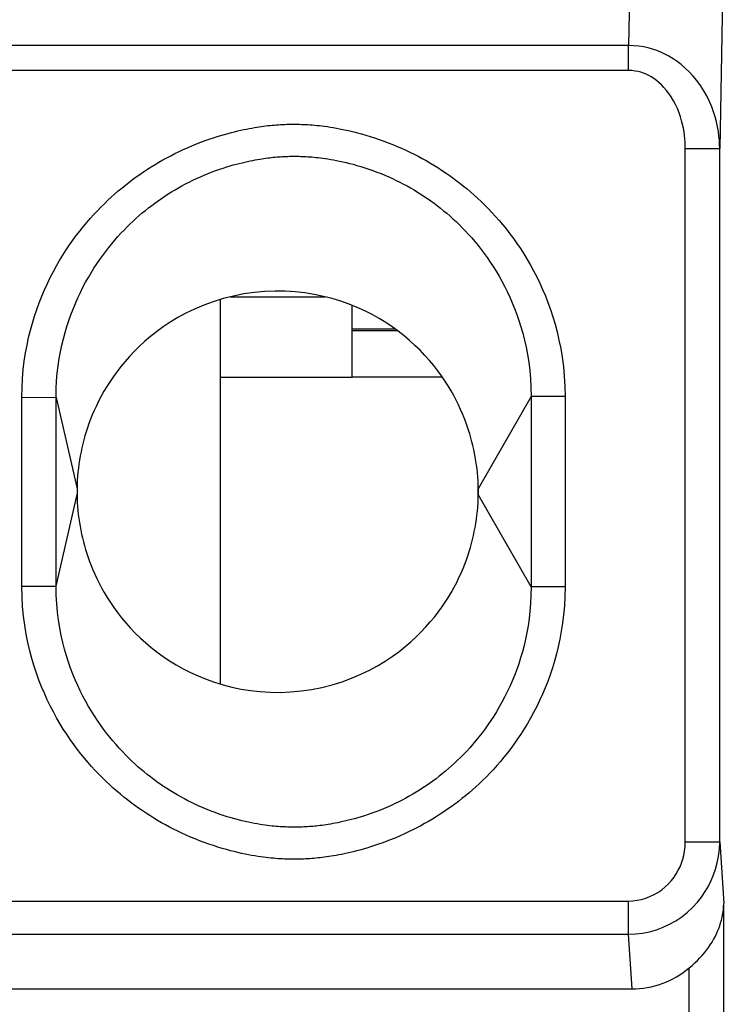
# Model space of a CAD drawing. Units: millimetres. Extents: x -11.4 to 10.8, y -26.4 to 26.4.
# Drawn here: x -0.3 to 5.9, y 8.5 to 17.1 of the extents above; entities that cross this region are included whole.
import ezdxf

# ---------------------------------------------------------------- set-up
doc = ezdxf.new("R2010")
doc.units = ezdxf.units.MM
doc.header["$LTSCALE"] = 16.335
doc.layers.get('0').update_dxf_attribs({"linetype": 'CONTINUOUS'})
doc.layers.add('ASSI', color=7, linetype='CONTINUOUS')
doc.layers.add('RACCORDO', color=7, linetype='CONTINUOUS')

msp = doc.modelspace()

# ---------------------------------------------------------------- linework, layer by layer
at = {"color": 250, "linetype": 'CONTINUOUS'}
for p, q in [((1.5648, 14.686), (2.3906, 14.686)), ((1.4768, 13.986), (2.6268, 13.986))]:
    msp.add_line(p, q, dxfattribs=at)
at = {"color": 7, "linetype": 'CONTINUOUS'}
for p, q in [((1.4768, 11.3094), (1.4768, 14.6623)), ((2.6268, 13.986), (2.6268, 14.6103)), ((3.0018, 14.404), (2.6268, 14.404)), ((3.0212, 14.39), (2.6268, 14.39)), ((3.4128, 13.986), (2.6268, 13.986)), ((0.2279, 13.0473), (0.2269, 13.0055)), ((3.7268, 13.0021), (3.7258, 13.0458)), ((3.7266, 12.961), (3.7268, 12.972)), ((3.7268, 13.011), (3.7268, 12.961)), ((3.7268, 12.972), (3.7269, 12.9827)), ((3.7258, 12.9248), (3.7266, 12.961))]:
    msp.add_line(p, q, dxfattribs=at)
for points in [[(3.7258, 13.0458), (3.7243, 13.0805), (3.7221, 13.1152), (3.7192, 13.1498), (3.7157, 13.1843), (3.7114, 13.2187), (3.7064, 13.2532), (3.7007, 13.2875), (3.6944, 13.3216), (3.6875, 13.3554), (3.6798, 13.389), (3.6715, 13.4225), (3.6625, 13.4561), (3.6528, 13.4897), (3.6421, 13.5238), (3.6305, 13.5584), (3.618, 13.5935), (3.6042, 13.6294), (3.5891, 13.6664), (3.5727, 13.7042), (3.5546, 13.7431), (3.5347, 13.7831), (3.5132, 13.8241), (3.4895, 13.8659), (3.4638, 13.9087), (3.4359, 13.9523), (3.4057, 13.9963), (3.373, 14.0409), (3.3379, 14.086), (3.3005, 14.1307), (3.2607, 14.175), (3.2186, 14.2191), (3.1743, 14.2621), (3.1279, 14.3041), (3.0792, 14.3452), (3.0282, 14.385), (2.9748, 14.4235), (2.9191, 14.4607), (2.8608, 14.4964), (2.7998, 14.5304), (2.7362, 14.5628), (2.6698, 14.593), (2.6003, 14.6211), (2.528, 14.647), (2.4531, 14.67), (2.3755, 14.6899), (2.2953, 14.7068), (2.2131, 14.72), (2.1288, 14.7293), (2.0424, 14.7349), (1.9545, 14.7359), (1.8646, 14.7322), (1.7732, 14.724), (1.6823, 14.711), (1.592, 14.6929), (1.5022, 14.6701), (1.4155, 14.6435), (1.3323, 14.613), (1.2522, 14.5787), (1.1767, 14.5424), (1.1063, 14.5044), (1.0404, 14.4643), (0.9785, 14.4233), (0.9206, 14.3815), (0.8667, 14.3388), (0.8162, 14.2958), (0.769, 14.2526), (0.7252, 14.2091), (0.6841, 14.1656), (0.6457, 14.1222), (0.6099, 14.0787), (0.5763, 14.0353), (0.5447, 13.9918), (0.5152, 13.9483), (0.4875, 13.905), (0.4617, 13.8617), (0.4377, 13.8187), (0.4155, 13.7765), (0.3953, 13.7354), (0.3769, 13.6951), (0.3601, 13.6559), (0.3448, 13.6179), (0.331, 13.5809), (0.3184, 13.5445), (0.3067, 13.5088), (0.2961, 13.4737), (0.2864, 13.4386), (0.2773, 13.4036), (0.2691, 13.3686), (0.2616, 13.3334), (0.2547, 13.298), (0.2487, 13.2623), (0.2433, 13.2266), (0.2387, 13.1909), (0.2349, 13.1552), (0.2318, 13.1194), (0.2295, 13.0834), (0.2279, 13.0473)], [(0.2269, 13.0055), (0.2268, 13.0001), (0.2267, 12.9894)], [(0.2267, 12.9894), (0.2267, 12.9842), (0.2267, 12.9787), (0.2268, 12.973), (0.2269, 12.9671), (0.2278, 12.9262)], [(3.7269, 12.9879), (3.7269, 12.9933), (3.7269, 12.999), (3.7268, 13.0021)], [(0.2278, 12.9262), (0.2293, 12.8915), (0.2315, 12.8569), (0.2344, 12.8223), (0.238, 12.7878), (0.2422, 12.7533), (0.2472, 12.7189), (0.2529, 12.6845), (0.2592, 12.6504), (0.2662, 12.6167), (0.2738, 12.5831), (0.2821, 12.5495), (0.2911, 12.516), (0.3008, 12.4824), (0.3115, 12.4483), (0.3231, 12.4137), (0.3356, 12.3786), (0.3494, 12.3426), (0.3645, 12.3057), (0.3809, 12.2678), (0.399, 12.229), (0.4189, 12.189), (0.4405, 12.148), (0.4641, 12.1062), (0.4898, 12.0634), (0.5177, 12.0198), (0.5479, 11.9758), (0.5806, 11.9312), (0.6157, 11.8861), (0.6531, 11.8414), (0.6929, 11.797), (0.735, 11.753), (0.7793, 11.7099), (0.8257, 11.6679), (0.8744, 11.6269), (0.9254, 11.5871), (0.9788, 11.5486), (1.0345, 11.5113), (1.0928, 11.4757), (1.1538, 11.4417), (1.2174, 11.4093), (1.2839, 11.3791), (1.3533, 11.351), (1.4256, 11.325), (1.5005, 11.3021), (1.5781, 11.2822), (1.6583, 11.2652), (1.7405, 11.2521), (1.8248, 11.2428), (1.9112, 11.2372), (1.9991, 11.2362), (2.089, 11.2399), (2.1804, 11.2481), (2.2713, 11.261), (2.3617, 11.2791), (2.4515, 11.302), (2.5381, 11.3285), (2.6213, 11.3591), (2.7014, 11.3934), (2.7769, 11.4297), (2.8473, 11.4677), (2.9132, 11.5078), (2.9751, 11.5487), (3.033, 11.5905), (3.0869, 11.6332), (3.1374, 11.6763), (3.1846, 11.7195), (3.2284, 11.763), (3.2695, 11.8065), (3.308, 11.8499), (3.3437, 11.8933), (3.3773, 11.9368), (3.409, 11.9803), (3.4385, 12.0238), (3.4661, 12.0671), (3.492, 12.1103), (3.5159, 12.1534), (3.5381, 12.1955), (3.5583, 12.2367), (3.5767, 12.2769), (3.5935, 12.3162), (3.6088, 12.3542), (3.6226, 12.3912), (3.6353, 12.4276), (3.6469, 12.4633), (3.6575, 12.4984), (3.6673, 12.5334), (3.6763, 12.5685), (3.6845, 12.6035), (3.6921, 12.6386), (3.6989, 12.6741), (3.705, 12.7098), (3.7103, 12.7455), (3.7149, 12.7811), (3.7187, 12.8169), (3.7218, 12.8527), (3.7242, 12.8887), (3.7258, 12.9248)]]:
    msp.add_lwpolyline(points, dxfattribs=at)
at = {"layer": 'ASSI', "color": 250, "linetype": 'CONTINUOUS'}
for p, q in [((5.0827, 19.309), (5.0379, 16.8774)), ((5.8811, 18.6484), (5.832, 15.9788)), ((5.0379, 16.8774), (-5.5843, 16.8774)), ((5.0379, 16.6598), (5.0379, 16.8774)), ((5.0379, 16.6598), (-5.5843, 16.6598)), ((5.532, 9.9315), (5.532, 15.9788)), ((5.532, 15.9788), (5.832, 15.9788)), ((5.832, 9.9315), (5.832, 15.9788)), ((-0.255, 12.1629), (-0.255, 13.8092)), ((-0.255, 13.8092), (0.0444, 13.8091)), ((0.0444, 12.1629), (0.0444, 13.8091)), ((0.0444, 13.8091), (0.227, 13.011)), ((4.1872, 13.8167), (3.7266, 13.011)), ((4.1872, 13.8167), (4.1872, 12.1554)), ((4.4836, 13.8167), (4.1872, 13.8167)), ((4.4836, 13.8167), (4.4836, 12.1553)), ((0.0444, 12.1629), (0.227, 12.961)), ((4.1872, 12.1554), (3.7266, 12.961)), ((-0.255, 12.1629), (0.0444, 12.1629)), ((4.4836, 12.1553), (4.1872, 12.1554)), ((5.532, 9.9315), (5.832, 9.9315)), ((5.832, 9.9315), (5.8669, 9.3956)), ((-5.5806, 9.4162), (5.0342, 9.4162)), ((5.0342, 9.4162), (5.0342, 9.1265)), ((5.8669, 5.5959), (5.8669, 9.3956)), ((-5.5806, 9.1265), (5.0342, 9.1265)), ((5.0342, 9.1265), (5.0652, 8.6501)), ((5.5669, 5.5959), (5.5669, 8.8338))]:
    msp.add_line(p, q, dxfattribs=at)
at = {"layer": 'ASSI', "color": 7, "linetype": 'CONTINUOUS'}
for p, q in [((0.2279, 13.0473), (0.2269, 13.0055)), ((3.7268, 13.0021), (3.7258, 13.0458)), ((3.7266, 12.961), (3.7268, 12.972)), ((3.7268, 12.972), (3.7269, 12.9827)), ((3.7258, 12.9248), (3.7266, 12.961)), ((-5.6116, 8.6501), (5.0652, 8.6501))]:
    msp.add_line(p, q, dxfattribs=at)
at = {"layer": 'ASSI', "color": 250, "linetype": 'CONTINUOUS'}
for points in [[(5.832, 15.9788), (5.8312, 16.014), (5.8292, 16.0507), (5.8256, 16.0889), (5.8204, 16.1283), (5.8134, 16.1691), (5.8043, 16.2111), (5.793, 16.2542), (5.7792, 16.2984), (5.7626, 16.3436), (5.7428, 16.3903), (5.7197, 16.4375), (5.6938, 16.4835), (5.6651, 16.5281), (5.6337, 16.5712), (5.6008, 16.6112), (5.5668, 16.6477), (5.5319, 16.6812), (5.4964, 16.7114), (5.4609, 16.7383), (5.4254, 16.7622), (5.3897, 16.7836), (5.3541, 16.8024), (5.3187, 16.8187), (5.2825, 16.8331), (5.2458, 16.8456), (5.2087, 16.8561), (5.1694, 16.8647), (5.1275, 16.8713), (5.0836, 16.8756), (5.0379, 16.8774)], [(5.532, 15.9788), (5.5318, 16.0057), (5.5306, 16.0335), (5.5283, 16.0624), (5.5251, 16.0924), (5.5209, 16.1234), (5.5153, 16.1553), (5.5083, 16.188), (5.4999, 16.2217), (5.4896, 16.2559), (5.4772, 16.2912), (5.4629, 16.3272), (5.4469, 16.3621), (5.429, 16.3958), (5.4094, 16.4285), (5.3891, 16.4589), (5.368, 16.4865), (5.3461, 16.5118), (5.3241, 16.5348), (5.302, 16.5552), (5.2798, 16.5732), (5.2576, 16.5894), (5.2354, 16.6036), (5.2133, 16.6159), (5.1907, 16.6268), (5.1678, 16.6362), (5.1446, 16.6441), (5.1201, 16.6505), (5.094, 16.6552), (5.0666, 16.6583), (5.0379, 16.6598)], [(-0.255, 13.8092), (-0.253, 13.893), (-0.2487, 13.9737), (-0.2422, 14.0512), (-0.2332, 14.1255), (-0.2221, 14.1966), (-0.2093, 14.2652), (-0.1951, 14.3311), (-0.1794, 14.3944), (-0.1623, 14.4563), (-0.1438, 14.5168), (-0.124, 14.5759), (-0.1028, 14.6339), (-0.0803, 14.6911), (-0.0564, 14.7472), (-0.0317, 14.8018), (-0.006, 14.8547), (0.0206, 14.9061), (0.0477, 14.9559), (0.0753, 15.0038), (0.1036, 15.05), (0.1322, 15.0947), (0.1613, 15.138), (0.1908, 15.1798), (0.2207, 15.2203), (0.2509, 15.2596), (0.2814, 15.2976), (0.312, 15.3343), (0.3427, 15.3696), (0.3735, 15.4037), (0.4042, 15.4365), (0.4347, 15.4679), (0.4652, 15.4982), (0.4956, 15.5273), (0.526, 15.5555), (0.5564, 15.5826), (0.587, 15.609), (0.6177, 15.6347), (0.6486, 15.6596), (0.6798, 15.684), (0.7114, 15.7078), (0.7432, 15.7311), (0.7754, 15.7538), (0.808, 15.7761), (0.841, 15.7979), (0.8743, 15.8191), (0.9079, 15.8397), (0.9418, 15.8598), (0.976, 15.8794), (1.0104, 15.8983), (1.0451, 15.9166), (1.0804, 15.9346), (1.1167, 15.9523), (1.1537, 15.9697), (1.1912, 15.9866), (1.2296, 16.0031), (1.2686, 16.0191), (1.3069, 16.0341), (1.3441, 16.0479), (1.3806, 16.0608), (1.4159, 16.0727), (1.4497, 16.0836), (1.4822, 16.0935), (1.5136, 16.1027), (1.5438, 16.1111), (1.5729, 16.1188), (1.6012, 16.1259), (1.6285, 16.1324), (1.6549, 16.1384), (1.6804, 16.1439), (1.7051, 16.149), (1.7288, 16.1536), (1.7518, 16.1579), (1.7738, 16.1617), (1.795, 16.1652), (1.8155, 16.1684), (1.8353, 16.1713), (1.8545, 16.1739), (1.8734, 16.1763), (1.8919, 16.1785), (1.91, 16.1805), (1.9281, 16.1823), (1.9463, 16.1839), (1.9644, 16.1853), (1.9827, 16.1866), (2.0011, 16.1877), (2.0196, 16.1887), (2.0381, 16.1895), (2.0567, 16.1901), (2.0752, 16.1905), (2.0937, 16.1908), (2.1121, 16.1909), (2.1305, 16.1909), (2.1487, 16.1907), (2.1669, 16.1904), (2.1849, 16.1899), (2.2031, 16.1892), (2.2214, 16.1884), (2.2399, 16.1874), (2.2589, 16.1862), (2.2783, 16.1848), (2.2982, 16.1831), (2.3189, 16.1812), (2.3405, 16.1789), (2.3629, 16.1763), (2.3862, 16.1733), (2.4104, 16.1699), (2.4357, 16.1661), (2.4618, 16.1618), (2.4889, 16.157), (2.5169, 16.1518), (2.5459, 16.1459), (2.576, 16.1395), (2.6072, 16.1325), (2.6397, 16.1247), (2.6736, 16.1161), (2.7088, 16.1066), (2.7452, 16.0962), (2.7831, 16.0847), (2.8222, 16.0722), (2.8616, 16.0589), (2.9015, 16.0446), (2.9418, 16.0294), (2.9813, 16.0138), (3.0198, 15.9977), (3.0575, 15.9812), (3.0946, 15.9643), (3.1308, 15.9471), (3.1664, 15.9295), (3.2016, 15.9113), (3.2365, 15.8926), (3.2711, 15.8734), (3.3052, 15.8537), (3.3391, 15.8333), (3.3727, 15.8124), (3.4059, 15.791), (3.4387, 15.7691), (3.4712, 15.7466), (3.5032, 15.7236), (3.5349, 15.7002), (3.5662, 15.6763), (3.5973, 15.6517), (3.6282, 15.6264), (3.6589, 15.6004), (3.6897, 15.5733), (3.7207, 15.5452), (3.7518, 15.516), (3.783, 15.4855), (3.8144, 15.4536), (3.846, 15.4205), (3.8775, 15.386), (3.909, 15.3502), (3.9405, 15.3131), (3.9717, 15.2746), (4.0026, 15.2348), (4.0334, 15.1935), (4.0638, 15.1507), (4.0939, 15.1062), (4.1236, 15.0602), (4.1528, 15.0125), (4.1813, 14.963), (4.2093, 14.9119), (4.2364, 14.8593), (4.2624, 14.8054), (4.2874, 14.7501), (4.3114, 14.6931), (4.3342, 14.6348), (4.3559, 14.5748), (4.3764, 14.5124), (4.3958, 14.4473), (4.4139, 14.3798), (4.4304, 14.3091), (4.4452, 14.2352), (4.4582, 14.1581), (4.4687, 14.0777), (4.4763, 13.994), (4.4812, 13.907), (4.4836, 13.8167)], [(0.0444, 13.8091), (0.0455, 13.8821), (0.0491, 13.9523), (0.0548, 14.0197), (0.0625, 14.0844), (0.0717, 14.1465), (0.0825, 14.2063), (0.0946, 14.2638), (0.1079, 14.3192), (0.1224, 14.3734), (0.1381, 14.4264), (0.155, 14.4782), (0.1731, 14.5292), (0.1924, 14.5795), (0.2127, 14.6289), (0.234, 14.677), (0.2559, 14.7237), (0.2787, 14.769), (0.302, 14.8129), (0.3257, 14.8551), (0.3499, 14.896), (0.3745, 14.9355), (0.3996, 14.9738), (0.425, 15.0109), (0.4508, 15.0469), (0.477, 15.0819), (0.5034, 15.1158), (0.53, 15.1485), (0.5568, 15.1801), (0.5836, 15.2105), (0.6103, 15.2398), (0.6369, 15.2679), (0.6634, 15.2949), (0.6899, 15.321), (0.7164, 15.3462), (0.7429, 15.3704), (0.7695, 15.3941), (0.7964, 15.4171), (0.8234, 15.4394), (0.8508, 15.4613), (0.8786, 15.4827), (0.9066, 15.5036), (0.935, 15.5241), (0.9638, 15.5441), (0.9929, 15.5636), (1.0223, 15.5827), (1.0519, 15.6012), (1.0818, 15.6193), (1.112, 15.6368), (1.1423, 15.6537), (1.1729, 15.6701), (1.2043, 15.6863), (1.2366, 15.7022), (1.2695, 15.7177), (1.3029, 15.7328), (1.3371, 15.7476), (1.3717, 15.7618), (1.4056, 15.7751), (1.4387, 15.7874), (1.4712, 15.7988), (1.5025, 15.8092), (1.5326, 15.8188), (1.5616, 15.8275), (1.5896, 15.8355), (1.6164, 15.8429), (1.6423, 15.8496), (1.6673, 15.8557), (1.6916, 15.8614), (1.7151, 15.8666), (1.7378, 15.8713), (1.7598, 15.8757), (1.781, 15.8797), (1.8013, 15.8833), (1.8206, 15.8866), (1.8392, 15.8896), (1.8571, 15.8924), (1.8744, 15.8948), (1.891, 15.897), (1.9073, 15.899), (1.9232, 15.9009), (1.9388, 15.9025), (1.9543, 15.904), (1.9698, 15.9054), (1.9854, 15.9066), (2.001, 15.9077), (2.0168, 15.9087), (2.0326, 15.9095), (2.0486, 15.9101), (2.0646, 15.9107), (2.0807, 15.9111), (2.0967, 15.9113), (2.1128, 15.9115), (2.1289, 15.9115), (2.1449, 15.9114), (2.1606, 15.9112), (2.1762, 15.9108), (2.1919, 15.9103), (2.2077, 15.9097), (2.2235, 15.9089), (2.2398, 15.908), (2.2564, 15.9069), (2.2735, 15.9056), (2.2913, 15.904), (2.3098, 15.9022), (2.3291, 15.9001), (2.3492, 15.8977), (2.3703, 15.8949), (2.3924, 15.8918), (2.4153, 15.8882), (2.4393, 15.8842), (2.4642, 15.8798), (2.4901, 15.8749), (2.5169, 15.8695), (2.5447, 15.8635), (2.5737, 15.8569), (2.6038, 15.8496), (2.6351, 15.8414), (2.6676, 15.8324), (2.7013, 15.8225), (2.7363, 15.8116), (2.7716, 15.8), (2.8071, 15.7875), (2.8429, 15.7742), (2.8781, 15.7604), (2.9124, 15.7462), (2.9461, 15.7316), (2.9792, 15.7166), (3.0116, 15.7012), (3.0432, 15.6855), (3.0746, 15.6694), (3.1055, 15.6527), (3.1361, 15.6356), (3.1663, 15.6179), (3.1963, 15.5997), (3.226, 15.5811), (3.2553, 15.5619), (3.2844, 15.5422), (3.3132, 15.522), (3.3416, 15.5014), (3.3696, 15.4804), (3.3971, 15.4589), (3.4245, 15.4369), (3.4516, 15.4142), (3.4785, 15.391), (3.5055, 15.3668), (3.5326, 15.3417), (3.5597, 15.3155), (3.587, 15.2883), (3.6145, 15.2598), (3.642, 15.2301), (3.6695, 15.1993), (3.697, 15.1673), (3.7244, 15.1341), (3.7516, 15.0997), (3.7785, 15.0642), (3.8051, 15.0274), (3.8314, 14.9894), (3.8574, 14.9499), (3.8829, 14.909), (3.9079, 14.8668), (3.9325, 14.823), (3.9564, 14.7778), (3.9796, 14.7312), (4.0018, 14.6836), (4.0232, 14.6347), (4.0437, 14.5844), (4.0631, 14.5329), (4.0814, 14.4801), (4.0988, 14.4252), (4.1152, 14.368), (4.1303, 14.3087), (4.1442, 14.2468), (4.1566, 14.182), (4.1672, 14.1146), (4.1758, 14.0443), (4.1822, 13.9713), (4.1861, 13.8954), (4.1872, 13.8167)], [(4.4836, 12.1553), (4.4815, 12.0717), (4.4773, 11.9911), (4.4708, 11.9136), (4.4619, 11.8395), (4.4508, 11.7684), (4.4381, 11.6999), (4.424, 11.6341), (4.4084, 11.5709), (4.3913, 11.5091), (4.373, 11.4487), (4.3532, 11.3898), (4.3322, 11.332), (4.3098, 11.2749), (4.286, 11.219), (4.2614, 11.1646), (4.2359, 11.1118), (4.2094, 11.0605), (4.1824, 11.0109), (4.1549, 10.9632), (4.1269, 10.9172), (4.0984, 10.8726), (4.0694, 10.8295), (4.04, 10.7878), (4.0103, 10.7475), (3.9803, 10.7083), (3.9499, 10.6705), (3.9194, 10.6339), (3.8888, 10.5987), (3.8582, 10.5648), (3.8276, 10.5321), (3.7972, 10.5008), (3.7668, 10.4707), (3.7365, 10.4416), (3.7062, 10.4135), (3.676, 10.3865), (3.6456, 10.3603), (3.615, 10.3347), (3.5842, 10.3099), (3.5532, 10.2857), (3.5218, 10.262), (3.4901, 10.2389), (3.458, 10.2163), (3.4256, 10.1942), (3.3928, 10.1725), (3.3597, 10.1514), (3.3262, 10.1309), (3.2925, 10.1109), (3.2584, 10.0915), (3.2243, 10.0727), (3.1898, 10.0545), (3.1546, 10.0367), (3.1187, 10.0191), (3.082, 10.0019), (3.0448, 9.9852), (3.0066, 9.9688), (2.9678, 9.9529), (2.9298, 9.938), (2.8927, 9.9242), (2.8562, 9.9114), (2.821, 9.8995), (2.7874, 9.8886), (2.7549, 9.8787), (2.7236, 9.8696), (2.6934, 9.8612), (2.6644, 9.8536), (2.6363, 9.8465), (2.609, 9.84), (2.5827, 9.834), (2.5573, 9.8285), (2.5327, 9.8234), (2.5091, 9.8188), (2.4863, 9.8146), (2.4644, 9.8107), (2.4433, 9.8072), (2.4229, 9.804), (2.4032, 9.8011), (2.3841, 9.7985), (2.3654, 9.7961), (2.347, 9.7939), (2.3289, 9.7919), (2.3108, 9.7901), (2.2926, 9.7885), (2.2745, 9.787), (2.2563, 9.7857), (2.2379, 9.7845), (2.2194, 9.7835), (2.2009, 9.7827), (2.1823, 9.7821), (2.1638, 9.7816), (2.1453, 9.7813), (2.1269, 9.7812), (2.1086, 9.7812), (2.0904, 9.7813), (2.0723, 9.7816), (2.0543, 9.7821), (2.036, 9.7827), (2.0177, 9.7835), (1.9992, 9.7844), (1.9802, 9.7856), (1.9606, 9.787), (1.9406, 9.7887), (1.9198, 9.7906), (1.8981, 9.7929), (1.8756, 9.7955), (1.8522, 9.7984), (1.8278, 9.8018), (1.8025, 9.8056), (1.7763, 9.8099), (1.7492, 9.8147), (1.7211, 9.8199), (1.692, 9.8258), (1.6619, 9.8321), (1.6307, 9.8391), (1.5983, 9.8469), (1.5644, 9.8555), (1.5293, 9.865), (1.4929, 9.8754), (1.455, 9.8869), (1.4159, 9.8993), (1.3764, 9.9127), (1.3363, 9.9271), (1.2958, 9.9423), (1.256, 9.9581), (1.2172, 9.9742), (1.1791, 9.9909), (1.1418, 10.0079), (1.1052, 10.0253), (1.0694, 10.043), (1.034, 10.0613), (0.9989, 10.0801), (0.9641, 10.0994), (0.9297, 10.1193), (0.8956, 10.1398), (0.8619, 10.1608), (0.8285, 10.1824), (0.7955, 10.2045), (0.7628, 10.2271), (0.7305, 10.2502), (0.6987, 10.2737), (0.6672, 10.2978), (0.6359, 10.3226), (0.6048, 10.348), (0.574, 10.3742), (0.543, 10.4013), (0.5119, 10.4296), (0.4807, 10.4589), (0.4493, 10.4895), (0.4177, 10.5215), (0.386, 10.5548), (0.3543, 10.5895), (0.3227, 10.6254), (0.2911, 10.6627), (0.2597, 10.7013), (0.2286, 10.7413), (0.1977, 10.7828), (0.1671, 10.8258), (0.1368, 10.8704), (0.1069, 10.9166), (0.0777, 10.9645), (0.0489, 11.0141), (0.0208, 11.0655), (-0.0064, 11.1182), (-0.0326, 11.1723), (-0.0578, 11.2278), (-0.0819, 11.2849), (-0.1048, 11.3434), (-0.1266, 11.4035), (-0.1472, 11.466), (-0.1667, 11.5312), (-0.1849, 11.5988), (-0.2015, 11.6696), (-0.2164, 11.7437), (-0.2295, 11.8208), (-0.24, 11.9013), (-0.2476, 11.9852), (-0.2526, 12.0724), (-0.255, 12.1629)], [(4.1872, 12.1554), (4.1863, 12.0824), (4.183, 12.0121), (4.1775, 11.9446), (4.1702, 11.8798), (4.1612, 11.8177), (4.1506, 11.7577), (4.1388, 11.7001), (4.1258, 11.6446), (4.1114, 11.5904), (4.0959, 11.5373), (4.0792, 11.4854), (4.0614, 11.4345), (4.0423, 11.3841), (4.0221, 11.3347), (4.001, 11.2866), (3.9792, 11.2399), (3.9566, 11.1946), (3.9334, 11.1507), (3.9098, 11.1085), (3.8857, 11.0677), (3.8612, 11.0282), (3.8362, 10.9899), (3.8109, 10.9529), (3.7852, 10.9169), (3.7591, 10.882), (3.7327, 10.8482), (3.7061, 10.8156), (3.6794, 10.7841), (3.6527, 10.7537), (3.6259, 10.7245), (3.5994, 10.6965), (3.5729, 10.6695), (3.5464, 10.6435), (3.5199, 10.6185), (3.4935, 10.5944), (3.4668, 10.5709), (3.44, 10.548), (3.413, 10.5258), (3.3856, 10.5041), (3.3579, 10.4829), (3.3299, 10.4621), (3.3015, 10.4418), (3.2728, 10.4219), (3.2438, 10.4026), (3.2144, 10.3837), (3.1849, 10.3653), (3.155, 10.3475), (3.1249, 10.3302), (3.0946, 10.3134), (3.0641, 10.2972), (3.0328, 10.2813), (3.0007, 10.2656), (2.968, 10.2503), (2.9347, 10.2355), (2.9006, 10.2209), (2.8661, 10.2069), (2.8323, 10.1938), (2.7992, 10.1817), (2.7668, 10.1705), (2.7354, 10.1601), (2.7053, 10.1507), (2.6763, 10.1421), (2.6483, 10.1342), (2.6215, 10.127), (2.5956, 10.1205), (2.5706, 10.1144), (2.5463, 10.1089), (2.5229, 10.1038), (2.5002, 10.0992), (2.4783, 10.0949), (2.4572, 10.091), (2.4369, 10.0874), (2.4176, 10.0842), (2.3991, 10.0813), (2.3812, 10.0787), (2.3641, 10.0763), (2.3475, 10.0742), (2.3313, 10.0722), (2.3154, 10.0705), (2.2998, 10.0689), (2.2843, 10.0674), (2.2687, 10.0661), (2.2532, 10.065), (2.2376, 10.0639), (2.2218, 10.063), (2.2059, 10.0623), (2.19, 10.0617), (2.174, 10.0612), (2.1579, 10.0609), (2.1419, 10.0607), (2.1258, 10.0606), (2.1098, 10.0606), (2.0938, 10.0608), (2.0781, 10.0611), (2.0625, 10.0615), (2.0468, 10.062), (2.031, 10.0627), (2.0151, 10.0635), (1.9988, 10.0645), (1.9821, 10.0657), (1.965, 10.0671), (1.9472, 10.0687), (1.9286, 10.0706), (1.9092, 10.0728), (1.889, 10.0753), (1.8679, 10.0782), (1.8458, 10.0814), (1.8228, 10.0851), (1.7989, 10.0891), (1.774, 10.0936), (1.7482, 10.0986), (1.7214, 10.1041), (1.6936, 10.1102), (1.6648, 10.117), (1.6347, 10.1244), (1.6035, 10.1327), (1.5712, 10.1418), (1.5375, 10.1518), (1.5026, 10.1628), (1.4673, 10.1746), (1.4317, 10.1873), (1.3959, 10.2007), (1.3605, 10.2148), (1.326, 10.2292), (1.2922, 10.244), (1.2589, 10.2593), (1.2264, 10.2749), (1.1946, 10.2908), (1.1631, 10.3071), (1.1321, 10.324), (1.1015, 10.3413), (1.0711, 10.3592), (1.041, 10.3775), (1.0113, 10.3964), (0.9819, 10.4158), (0.9527, 10.4356), (0.9239, 10.456), (0.8954, 10.4768), (0.8674, 10.498), (0.8397, 10.5196), (0.8123, 10.5418), (0.7851, 10.5646), (0.7582, 10.588), (0.7312, 10.6123), (0.704, 10.6375), (0.6769, 10.6638), (0.6496, 10.6911), (0.6221, 10.7197), (0.5945, 10.7494), (0.5669, 10.7804), (0.5394, 10.8125), (0.5119, 10.8458), (0.4846, 10.8803), (0.4576, 10.9159), (0.4309, 10.9527), (0.4045, 10.9908), (0.3785, 11.0304), (0.3528, 11.0713), (0.3276, 11.1136), (0.303, 11.1574), (0.2789, 11.2026), (0.2556, 11.2492), (0.2332, 11.2968), (0.2116, 11.3457), (0.191, 11.396), (0.1714, 11.4475), (0.1528, 11.5002), (0.1352, 11.5551), (0.1186, 11.6121), (0.1033, 11.6714), (0.0892, 11.7332), (0.0765, 11.7978), (0.0656, 11.8652), (0.0566, 11.9354), (0.0499, 12.0084), (0.0457, 12.0842), (0.0444, 12.1629)], [(5.0342, 9.4162), (5.0736, 9.4179), (5.1123, 9.4226), (5.1502, 9.4304), (5.1875, 9.4412), (5.2241, 9.4551), (5.2593, 9.4718), (5.2934, 9.4915), (5.3262, 9.5141), (5.3567, 9.5387), (5.3848, 9.5655), (5.4106, 9.5943), (5.4338, 9.6239), (5.4538, 9.6536), (5.4711, 9.6841), (5.4862, 9.7154), (5.4994, 9.7473), (5.5104, 9.7801), (5.5191, 9.8148), (5.5256, 9.8517), (5.5299, 9.8907), (5.532, 9.9315)], [(5.0342, 9.1265), (5.0967, 9.129), (5.1587, 9.1365), (5.2199, 9.1488), (5.2797, 9.1659), (5.338, 9.1875), (5.3945, 9.2137), (5.4493, 9.2445), (5.5016, 9.2797), (5.5504, 9.3183), (5.5956, 9.3602), (5.6371, 9.405), (5.674, 9.4514), (5.706, 9.4981), (5.7338, 9.5454), (5.7582, 9.5943), (5.7791, 9.6442), (5.7965, 9.6952), (5.811, 9.7493), (5.8222, 9.8073), (5.8294, 9.8681), (5.832, 9.9315)]]:
    msp.add_lwpolyline(points, dxfattribs=at)
at = {"layer": 'ASSI', "color": 7, "linetype": 'CONTINUOUS'}
for points in [[(3.7258, 13.0458), (3.7243, 13.0805), (3.7221, 13.1152), (3.7192, 13.1498), (3.7157, 13.1843), (3.7114, 13.2187), (3.7064, 13.2532), (3.7007, 13.2875), (3.6944, 13.3216), (3.6875, 13.3554), (3.6798, 13.389), (3.6715, 13.4225), (3.6625, 13.4561), (3.6528, 13.4897), (3.6421, 13.5238), (3.6305, 13.5584), (3.618, 13.5935), (3.6042, 13.6294), (3.5891, 13.6664), (3.5727, 13.7042), (3.5546, 13.7431), (3.5347, 13.7831), (3.5132, 13.8241), (3.4895, 13.8659), (3.4638, 13.9087), (3.4359, 13.9523), (3.4057, 13.9963), (3.373, 14.0409), (3.3379, 14.086), (3.3005, 14.1307), (3.2607, 14.175), (3.2186, 14.2191), (3.1743, 14.2621), (3.1279, 14.3041), (3.0792, 14.3452), (3.0282, 14.385), (2.9748, 14.4235), (2.9191, 14.4607), (2.8608, 14.4964), (2.7998, 14.5304), (2.7362, 14.5628), (2.6698, 14.593), (2.6003, 14.6211), (2.528, 14.647), (2.4531, 14.67), (2.3755, 14.6899), (2.2953, 14.7068), (2.2131, 14.72), (2.1288, 14.7293), (2.0424, 14.7349), (1.9545, 14.7359), (1.8646, 14.7322), (1.7732, 14.724), (1.6823, 14.711), (1.592, 14.6929), (1.5022, 14.6701), (1.4155, 14.6435), (1.3323, 14.613), (1.2522, 14.5787), (1.1767, 14.5424), (1.1063, 14.5044), (1.0404, 14.4643), (0.9785, 14.4233), (0.9206, 14.3815), (0.8667, 14.3388), (0.8162, 14.2958), (0.769, 14.2526), (0.7252, 14.2091), (0.6841, 14.1656), (0.6457, 14.1222), (0.6099, 14.0787), (0.5763, 14.0353), (0.5447, 13.9918), (0.5152, 13.9483), (0.4875, 13.905), (0.4617, 13.8617), (0.4377, 13.8187), (0.4155, 13.7765), (0.3953, 13.7354), (0.3769, 13.6951), (0.3601, 13.6559), (0.3448, 13.6179), (0.331, 13.5809), (0.3184, 13.5445), (0.3067, 13.5088), (0.2961, 13.4737), (0.2864, 13.4386), (0.2773, 13.4036), (0.2691, 13.3686), (0.2616, 13.3334), (0.2547, 13.298), (0.2487, 13.2623), (0.2433, 13.2266), (0.2387, 13.1909), (0.2349, 13.1552), (0.2318, 13.1194), (0.2295, 13.0834), (0.2279, 13.0473)], [(0.2269, 13.0055), (0.2268, 13.0001), (0.2267, 12.9894)], [(0.2267, 12.9894), (0.2267, 12.9842), (0.2267, 12.9787), (0.2268, 12.973), (0.2269, 12.9671), (0.2278, 12.9262)], [(3.7269, 12.9827), (3.7269, 12.9879), (3.7269, 12.9933), (3.7269, 12.999), (3.7268, 13.0021)], [(0.2278, 12.9262), (0.2293, 12.8915), (0.2315, 12.8569), (0.2344, 12.8223), (0.238, 12.7878), (0.2422, 12.7533), (0.2472, 12.7189), (0.2529, 12.6845), (0.2592, 12.6504), (0.2662, 12.6167), (0.2738, 12.5831), (0.2821, 12.5495), (0.2911, 12.516), (0.3008, 12.4824), (0.3115, 12.4483), (0.3231, 12.4137), (0.3356, 12.3786), (0.3494, 12.3426), (0.3645, 12.3057), (0.3809, 12.2678), (0.399, 12.229), (0.4189, 12.189), (0.4405, 12.148), (0.4641, 12.1062), (0.4898, 12.0634), (0.5177, 12.0198), (0.5479, 11.9758), (0.5806, 11.9312), (0.6157, 11.8861), (0.6531, 11.8414), (0.6929, 11.797), (0.735, 11.753), (0.7793, 11.7099), (0.8257, 11.6679), (0.8744, 11.6269), (0.9254, 11.5871), (0.9788, 11.5486), (1.0345, 11.5113), (1.0928, 11.4757), (1.1538, 11.4417), (1.2174, 11.4093), (1.2839, 11.3791), (1.3533, 11.351), (1.4256, 11.325), (1.5005, 11.3021), (1.5781, 11.2822), (1.6583, 11.2652), (1.7405, 11.2521), (1.8248, 11.2428), (1.9112, 11.2372), (1.9991, 11.2362), (2.089, 11.2399), (2.1804, 11.2481), (2.2713, 11.261), (2.3617, 11.2791), (2.4515, 11.302), (2.5381, 11.3285), (2.6213, 11.3591), (2.7014, 11.3934), (2.7769, 11.4297), (2.8473, 11.4677), (2.9132, 11.5078), (2.9751, 11.5487), (3.033, 11.5905), (3.0869, 11.6332), (3.1374, 11.6763), (3.1846, 11.7195), (3.2284, 11.763), (3.2695, 11.8065), (3.308, 11.8499), (3.3437, 11.8933), (3.3773, 11.9368), (3.409, 11.9803), (3.4385, 12.0238), (3.4661, 12.0671), (3.492, 12.1103), (3.5159, 12.1534), (3.5381, 12.1955), (3.5583, 12.2367), (3.5767, 12.2769), (3.5935, 12.3162), (3.6088, 12.3542), (3.6226, 12.3912), (3.6353, 12.4276), (3.6469, 12.4633), (3.6575, 12.4984), (3.6673, 12.5334), (3.6763, 12.5685), (3.6845, 12.6035), (3.6921, 12.6386), (3.6989, 12.6741), (3.705, 12.7098), (3.7103, 12.7455), (3.7149, 12.7811), (3.7187, 12.8169), (3.7218, 12.8527), (3.7242, 12.8887), (3.7258, 12.9248)], [(5.5669, 8.8338), (5.5912, 8.8549), (5.6146, 8.8763), (5.6372, 8.898), (5.6587, 8.9201), (5.6791, 8.9425), (5.6985, 8.9652), (5.7168, 8.9881), (5.734, 9.0113), (5.7501, 9.0346), (5.7651, 9.058), (5.779, 9.0816), (5.7919, 9.1052), (5.8036, 9.129), (5.8144, 9.1528), (5.8241, 9.1767), (5.8328, 9.2007), (5.8405, 9.2247), (5.8472, 9.2489), (5.853, 9.2731), (5.8577, 9.2974), (5.8615, 9.3218), (5.8643, 9.3463), (5.8661, 9.3709), (5.8669, 9.3956)]]:
    msp.add_lwpolyline(points, dxfattribs=at)
msp.add_ellipse((5.0616, 9.4784), major_axis=(-0.0538, 0.8266), ratio=0.965789, start_param=-3.204424, end_param=-2.525398, dxfattribs=at)
at = {"layer": 'RACCORDO', "color": 250, "linetype": 'CONTINUOUS'}
for p, q in [((5.0827, 19.309), (5.0379, 16.8774)), ((5.8811, 18.6484), (5.832, 15.9788)), ((5.0379, 16.8774), (-5.5843, 16.8774)), ((5.0379, 16.6598), (5.0379, 16.8774)), ((5.0379, 16.6598), (-5.5843, 16.6598)), ((5.532, 9.9315), (5.532, 15.9788)), ((5.532, 15.9788), (5.832, 15.9788)), ((5.832, 9.9315), (5.832, 15.9788)), ((-0.255, 12.1629), (-0.255, 13.8092)), ((-0.255, 13.8092), (0.0444, 13.8091)), ((0.0444, 12.1629), (0.0444, 13.8091)), ((0.0444, 13.8091), (0.227, 13.011)), ((4.1872, 13.8167), (3.7266, 13.011)), ((4.1872, 13.8167), (4.1872, 12.1554)), ((4.4836, 13.8167), (4.1872, 13.8167)), ((4.4836, 13.8167), (4.4836, 12.1553)), ((0.0444, 12.1629), (0.227, 12.961)), ((4.1872, 12.1554), (3.7266, 12.961)), ((-0.255, 12.1629), (0.0444, 12.1629)), ((4.4836, 12.1553), (4.1872, 12.1554)), ((5.532, 9.9315), (5.832, 9.9315)), ((5.832, 9.9315), (5.8669, 9.3956)), ((-5.5806, 9.4162), (5.0342, 9.4162)), ((5.0342, 9.4162), (5.0342, 9.1265)), ((5.8669, 5.5959), (5.8669, 9.3956)), ((-5.5806, 9.1265), (5.0342, 9.1265)), ((5.0342, 9.1265), (5.0652, 8.6501)), ((5.5669, 5.5959), (5.5669, 8.8338))]:
    msp.add_line(p, q, dxfattribs=at)
at = {"layer": 'RACCORDO', "color": 7, "linetype": 'CONTINUOUS'}
msp.add_line((-5.6116, 8.6501), (5.0652, 8.6501), dxfattribs=at)
at = {"layer": 'RACCORDO', "color": 250, "linetype": 'CONTINUOUS'}
for points in [[(5.832, 15.9788), (5.8312, 16.014), (5.8292, 16.0507), (5.8256, 16.0889), (5.8204, 16.1283), (5.8134, 16.1691), (5.8043, 16.2111), (5.793, 16.2542), (5.7792, 16.2984), (5.7626, 16.3436), (5.7428, 16.3903), (5.7197, 16.4375), (5.6938, 16.4835), (5.6651, 16.5281), (5.6337, 16.5712), (5.6008, 16.6112), (5.5668, 16.6477), (5.5319, 16.6812), (5.4964, 16.7114), (5.4609, 16.7383), (5.4254, 16.7622), (5.3897, 16.7836), (5.3541, 16.8024), (5.3187, 16.8187), (5.2825, 16.8331), (5.2458, 16.8456), (5.2087, 16.8561), (5.1694, 16.8647), (5.1275, 16.8713), (5.0836, 16.8756), (5.0379, 16.8774)], [(5.532, 15.9788), (5.5318, 16.0057), (5.5306, 16.0335), (5.5283, 16.0624), (5.5251, 16.0924), (5.5209, 16.1234), (5.5153, 16.1553), (5.5083, 16.188), (5.4999, 16.2217), (5.4896, 16.2559), (5.4772, 16.2912), (5.4629, 16.3272), (5.4469, 16.3621), (5.429, 16.3958), (5.4094, 16.4285), (5.3891, 16.4589), (5.368, 16.4865), (5.3461, 16.5118), (5.3241, 16.5348), (5.302, 16.5552), (5.2798, 16.5732), (5.2576, 16.5894), (5.2354, 16.6036), (5.2133, 16.6159), (5.1907, 16.6268), (5.1678, 16.6362), (5.1446, 16.6441), (5.1201, 16.6505), (5.094, 16.6552), (5.0666, 16.6583), (5.0379, 16.6598)], [(-0.255, 13.8092), (-0.253, 13.893), (-0.2487, 13.9737), (-0.2422, 14.0512), (-0.2332, 14.1255), (-0.2221, 14.1966), (-0.2093, 14.2652), (-0.1951, 14.3311), (-0.1794, 14.3944), (-0.1623, 14.4563), (-0.1438, 14.5168), (-0.124, 14.5759), (-0.1028, 14.6339), (-0.0803, 14.6911), (-0.0564, 14.7472), (-0.0317, 14.8018), (-0.006, 14.8547), (0.0206, 14.9061), (0.0477, 14.9559), (0.0753, 15.0038), (0.1036, 15.05), (0.1322, 15.0947), (0.1613, 15.138), (0.1908, 15.1798), (0.2207, 15.2203), (0.2509, 15.2596), (0.2814, 15.2976), (0.312, 15.3343), (0.3427, 15.3696), (0.3735, 15.4037), (0.4042, 15.4365), (0.4347, 15.4679), (0.4652, 15.4982), (0.4956, 15.5273), (0.526, 15.5555), (0.5564, 15.5826), (0.587, 15.609), (0.6177, 15.6347), (0.6486, 15.6596), (0.6798, 15.684), (0.7114, 15.7078), (0.7432, 15.7311), (0.7754, 15.7538), (0.808, 15.7761), (0.841, 15.7979), (0.8743, 15.8191), (0.9079, 15.8397), (0.9418, 15.8598), (0.976, 15.8794), (1.0104, 15.8983), (1.0451, 15.9166), (1.0804, 15.9346), (1.1167, 15.9523), (1.1537, 15.9697), (1.1912, 15.9866), (1.2296, 16.0031), (1.2686, 16.0191), (1.3069, 16.0341), (1.3441, 16.0479), (1.3806, 16.0608), (1.4159, 16.0727), (1.4497, 16.0836), (1.4822, 16.0935), (1.5136, 16.1027), (1.5438, 16.1111), (1.5729, 16.1188), (1.6012, 16.1259), (1.6285, 16.1324), (1.6549, 16.1384), (1.6804, 16.1439), (1.7051, 16.149), (1.7288, 16.1536), (1.7518, 16.1579), (1.7738, 16.1617), (1.795, 16.1652), (1.8155, 16.1684), (1.8353, 16.1713), (1.8545, 16.1739), (1.8734, 16.1763), (1.8919, 16.1785), (1.91, 16.1805), (1.9281, 16.1823), (1.9463, 16.1839), (1.9644, 16.1853), (1.9827, 16.1866), (2.0011, 16.1877), (2.0196, 16.1887), (2.0381, 16.1895), (2.0567, 16.1901), (2.0752, 16.1905), (2.0937, 16.1908), (2.1121, 16.1909), (2.1305, 16.1909), (2.1487, 16.1907), (2.1669, 16.1904), (2.1849, 16.1899), (2.2031, 16.1892), (2.2214, 16.1884), (2.2399, 16.1874), (2.2589, 16.1862), (2.2783, 16.1848), (2.2982, 16.1831), (2.3189, 16.1812), (2.3405, 16.1789), (2.3629, 16.1763), (2.3862, 16.1733), (2.4104, 16.1699), (2.4357, 16.1661), (2.4618, 16.1618), (2.4889, 16.157), (2.5169, 16.1518), (2.5459, 16.1459), (2.576, 16.1395), (2.6072, 16.1325), (2.6397, 16.1247), (2.6736, 16.1161), (2.7088, 16.1066), (2.7452, 16.0962), (2.7831, 16.0847), (2.8222, 16.0722), (2.8616, 16.0589), (2.9015, 16.0446), (2.9418, 16.0294), (2.9813, 16.0138), (3.0198, 15.9977), (3.0575, 15.9812), (3.0946, 15.9643), (3.1308, 15.9471), (3.1664, 15.9295), (3.2016, 15.9113), (3.2365, 15.8926), (3.2711, 15.8734), (3.3052, 15.8537), (3.3391, 15.8333), (3.3727, 15.8124), (3.4059, 15.791), (3.4387, 15.7691), (3.4712, 15.7466), (3.5032, 15.7236), (3.5349, 15.7002), (3.5662, 15.6763), (3.5973, 15.6517), (3.6282, 15.6264), (3.6589, 15.6004), (3.6897, 15.5733), (3.7207, 15.5452), (3.7518, 15.516), (3.783, 15.4855), (3.8144, 15.4536), (3.846, 15.4205), (3.8775, 15.386), (3.909, 15.3502), (3.9405, 15.3131), (3.9717, 15.2746), (4.0026, 15.2348), (4.0334, 15.1935), (4.0638, 15.1507), (4.0939, 15.1062), (4.1236, 15.0602), (4.1528, 15.0125), (4.1813, 14.963), (4.2093, 14.9119), (4.2364, 14.8593), (4.2624, 14.8054), (4.2874, 14.7501), (4.3114, 14.6931), (4.3342, 14.6348), (4.3559, 14.5748), (4.3764, 14.5124), (4.3958, 14.4473), (4.4139, 14.3798), (4.4304, 14.3091), (4.4452, 14.2352), (4.4582, 14.1581), (4.4687, 14.0777), (4.4763, 13.994), (4.4812, 13.907), (4.4836, 13.8167)], [(0.0444, 13.8091), (0.0455, 13.8821), (0.0491, 13.9523), (0.0548, 14.0197), (0.0625, 14.0844), (0.0717, 14.1465), (0.0825, 14.2063), (0.0946, 14.2638), (0.1079, 14.3192), (0.1224, 14.3734), (0.1381, 14.4264), (0.155, 14.4782), (0.1731, 14.5292), (0.1924, 14.5795), (0.2127, 14.6289), (0.234, 14.677), (0.2559, 14.7237), (0.2787, 14.769), (0.302, 14.8129), (0.3257, 14.8551), (0.3499, 14.896), (0.3745, 14.9355), (0.3996, 14.9738), (0.425, 15.0109), (0.4508, 15.0469), (0.477, 15.0819), (0.5034, 15.1158), (0.53, 15.1485), (0.5568, 15.1801), (0.5836, 15.2105), (0.6103, 15.2398), (0.6369, 15.2679), (0.6634, 15.2949), (0.6899, 15.321), (0.7164, 15.3462), (0.7429, 15.3704), (0.7695, 15.3941), (0.7964, 15.4171), (0.8234, 15.4394), (0.8508, 15.4613), (0.8786, 15.4827), (0.9066, 15.5036), (0.935, 15.5241), (0.9638, 15.5441), (0.9929, 15.5636), (1.0223, 15.5827), (1.0519, 15.6012), (1.0818, 15.6193), (1.112, 15.6368), (1.1423, 15.6537), (1.1729, 15.6701), (1.2043, 15.6863), (1.2366, 15.7022), (1.2695, 15.7177), (1.3029, 15.7328), (1.3371, 15.7476), (1.3717, 15.7618), (1.4056, 15.7751), (1.4387, 15.7874), (1.4712, 15.7988), (1.5025, 15.8092), (1.5326, 15.8188), (1.5616, 15.8275), (1.5896, 15.8355), (1.6164, 15.8429), (1.6423, 15.8496), (1.6673, 15.8557), (1.6916, 15.8614), (1.7151, 15.8666), (1.7378, 15.8713), (1.7598, 15.8757), (1.781, 15.8797), (1.8013, 15.8833), (1.8206, 15.8866), (1.8392, 15.8896), (1.8571, 15.8924), (1.8744, 15.8948), (1.891, 15.897), (1.9073, 15.899), (1.9232, 15.9009), (1.9388, 15.9025), (1.9543, 15.904), (1.9698, 15.9054), (1.9854, 15.9066), (2.001, 15.9077), (2.0168, 15.9087), (2.0326, 15.9095), (2.0486, 15.9101), (2.0646, 15.9107), (2.0807, 15.9111), (2.0967, 15.9113), (2.1128, 15.9115), (2.1289, 15.9115), (2.1449, 15.9114), (2.1606, 15.9112), (2.1762, 15.9108), (2.1919, 15.9103), (2.2077, 15.9097), (2.2235, 15.9089), (2.2398, 15.908), (2.2564, 15.9069), (2.2735, 15.9056), (2.2913, 15.904), (2.3098, 15.9022), (2.3291, 15.9001), (2.3492, 15.8977), (2.3703, 15.8949), (2.3924, 15.8918), (2.4153, 15.8882), (2.4393, 15.8842), (2.4642, 15.8798), (2.4901, 15.8749), (2.5169, 15.8695), (2.5447, 15.8635), (2.5737, 15.8569), (2.6038, 15.8496), (2.6351, 15.8414), (2.6676, 15.8324), (2.7013, 15.8225), (2.7363, 15.8116), (2.7716, 15.8), (2.8071, 15.7875), (2.8429, 15.7742), (2.8781, 15.7604), (2.9124, 15.7462), (2.9461, 15.7316), (2.9792, 15.7166), (3.0116, 15.7012), (3.0432, 15.6855), (3.0746, 15.6694), (3.1055, 15.6527), (3.1361, 15.6356), (3.1663, 15.6179), (3.1963, 15.5997), (3.226, 15.5811), (3.2553, 15.5619), (3.2844, 15.5422), (3.3132, 15.522), (3.3416, 15.5014), (3.3696, 15.4804), (3.3971, 15.4589), (3.4245, 15.4369), (3.4516, 15.4142), (3.4785, 15.391), (3.5055, 15.3668), (3.5326, 15.3417), (3.5597, 15.3155), (3.587, 15.2883), (3.6145, 15.2598), (3.642, 15.2301), (3.6695, 15.1993), (3.697, 15.1673), (3.7244, 15.1341), (3.7516, 15.0997), (3.7785, 15.0642), (3.8051, 15.0274), (3.8314, 14.9894), (3.8574, 14.9499), (3.8829, 14.909), (3.9079, 14.8668), (3.9325, 14.823), (3.9564, 14.7778), (3.9796, 14.7312), (4.0018, 14.6836), (4.0232, 14.6347), (4.0437, 14.5844), (4.0631, 14.5329), (4.0814, 14.4801), (4.0988, 14.4252), (4.1152, 14.368), (4.1303, 14.3087), (4.1442, 14.2468), (4.1566, 14.182), (4.1672, 14.1146), (4.1758, 14.0443), (4.1822, 13.9713), (4.1861, 13.8954), (4.1872, 13.8167)], [(4.4836, 12.1553), (4.4815, 12.0717), (4.4773, 11.9911), (4.4708, 11.9136), (4.4619, 11.8395), (4.4508, 11.7684), (4.4381, 11.6999), (4.424, 11.6341), (4.4084, 11.5709), (4.3913, 11.5091), (4.373, 11.4487), (4.3532, 11.3898), (4.3322, 11.332), (4.3098, 11.2749), (4.286, 11.219), (4.2614, 11.1646), (4.2359, 11.1118), (4.2094, 11.0605), (4.1824, 11.0109), (4.1549, 10.9632), (4.1269, 10.9172), (4.0984, 10.8726), (4.0694, 10.8295), (4.04, 10.7878), (4.0103, 10.7475), (3.9803, 10.7083), (3.9499, 10.6705), (3.9194, 10.6339), (3.8888, 10.5987), (3.8582, 10.5648), (3.8276, 10.5321), (3.7972, 10.5008), (3.7668, 10.4707), (3.7365, 10.4416), (3.7062, 10.4135), (3.676, 10.3865), (3.6456, 10.3603), (3.615, 10.3347), (3.5842, 10.3099), (3.5532, 10.2857), (3.5218, 10.262), (3.4901, 10.2389), (3.458, 10.2163), (3.4256, 10.1942), (3.3928, 10.1725), (3.3597, 10.1514), (3.3262, 10.1309), (3.2925, 10.1109), (3.2584, 10.0915), (3.2243, 10.0727), (3.1898, 10.0545), (3.1546, 10.0367), (3.1187, 10.0191), (3.082, 10.0019), (3.0448, 9.9852), (3.0066, 9.9688), (2.9678, 9.9529), (2.9298, 9.938), (2.8927, 9.9242), (2.8562, 9.9114), (2.821, 9.8995), (2.7874, 9.8886), (2.7549, 9.8787), (2.7236, 9.8696), (2.6934, 9.8612), (2.6644, 9.8536), (2.6363, 9.8465), (2.609, 9.84), (2.5827, 9.834), (2.5573, 9.8285), (2.5327, 9.8234), (2.5091, 9.8188), (2.4863, 9.8146), (2.4644, 9.8107), (2.4433, 9.8072), (2.4229, 9.804), (2.4032, 9.8011), (2.3841, 9.7985), (2.3654, 9.7961), (2.347, 9.7939), (2.3289, 9.7919), (2.3108, 9.7901), (2.2926, 9.7885), (2.2745, 9.787), (2.2563, 9.7857), (2.2379, 9.7845), (2.2194, 9.7835), (2.2009, 9.7827), (2.1823, 9.7821), (2.1638, 9.7816), (2.1453, 9.7813), (2.1269, 9.7812), (2.1086, 9.7812), (2.0904, 9.7813), (2.0723, 9.7816), (2.0543, 9.7821), (2.036, 9.7827), (2.0177, 9.7835), (1.9992, 9.7844), (1.9802, 9.7856), (1.9606, 9.787), (1.9406, 9.7887), (1.9198, 9.7906), (1.8981, 9.7929), (1.8756, 9.7955), (1.8522, 9.7984), (1.8278, 9.8018), (1.8025, 9.8056), (1.7763, 9.8099), (1.7492, 9.8147), (1.7211, 9.8199), (1.692, 9.8258), (1.6619, 9.8321), (1.6307, 9.8391), (1.5983, 9.8469), (1.5644, 9.8555), (1.5293, 9.865), (1.4929, 9.8754), (1.455, 9.8869), (1.4159, 9.8993), (1.3764, 9.9127), (1.3363, 9.9271), (1.2958, 9.9423), (1.256, 9.9581), (1.2172, 9.9742), (1.1791, 9.9909), (1.1418, 10.0079), (1.1052, 10.0253), (1.0694, 10.043), (1.034, 10.0613), (0.9989, 10.0801), (0.9641, 10.0994), (0.9297, 10.1193), (0.8956, 10.1398), (0.8619, 10.1608), (0.8285, 10.1824), (0.7955, 10.2045), (0.7628, 10.2271), (0.7305, 10.2502), (0.6987, 10.2737), (0.6672, 10.2978), (0.6359, 10.3226), (0.6048, 10.348), (0.574, 10.3742), (0.543, 10.4013), (0.5119, 10.4296), (0.4807, 10.4589), (0.4493, 10.4895), (0.4177, 10.5215), (0.386, 10.5548), (0.3543, 10.5895), (0.3227, 10.6254), (0.2911, 10.6627), (0.2597, 10.7013), (0.2286, 10.7413), (0.1977, 10.7828), (0.1671, 10.8258), (0.1368, 10.8704), (0.1069, 10.9166), (0.0777, 10.9645), (0.0489, 11.0141), (0.0208, 11.0655), (-0.0064, 11.1182), (-0.0326, 11.1723), (-0.0578, 11.2278), (-0.0819, 11.2849), (-0.1048, 11.3434), (-0.1266, 11.4035), (-0.1472, 11.466), (-0.1667, 11.5312), (-0.1849, 11.5988), (-0.2015, 11.6696), (-0.2164, 11.7437), (-0.2295, 11.8208), (-0.24, 11.9013), (-0.2476, 11.9852), (-0.2526, 12.0724), (-0.255, 12.1629)], [(4.1872, 12.1554), (4.1863, 12.0824), (4.183, 12.0121), (4.1775, 11.9446), (4.1702, 11.8798), (4.1612, 11.8177), (4.1506, 11.7577), (4.1388, 11.7001), (4.1258, 11.6446), (4.1114, 11.5904), (4.0959, 11.5373), (4.0792, 11.4854), (4.0614, 11.4345), (4.0423, 11.3841), (4.0221, 11.3347), (4.001, 11.2866), (3.9792, 11.2399), (3.9566, 11.1946), (3.9334, 11.1507), (3.9098, 11.1085), (3.8857, 11.0677), (3.8612, 11.0282), (3.8362, 10.9899), (3.8109, 10.9529), (3.7852, 10.9169), (3.7591, 10.882), (3.7327, 10.8482), (3.7061, 10.8156), (3.6794, 10.7841), (3.6527, 10.7537), (3.6259, 10.7245), (3.5994, 10.6965), (3.5729, 10.6695), (3.5464, 10.6435), (3.5199, 10.6185), (3.4935, 10.5944), (3.4668, 10.5709), (3.44, 10.548), (3.413, 10.5258), (3.3856, 10.5041), (3.3579, 10.4829), (3.3299, 10.4621), (3.3015, 10.4418), (3.2728, 10.4219), (3.2438, 10.4026), (3.2144, 10.3837), (3.1849, 10.3653), (3.155, 10.3475), (3.1249, 10.3302), (3.0946, 10.3134), (3.0641, 10.2972), (3.0328, 10.2813), (3.0007, 10.2656), (2.968, 10.2503), (2.9347, 10.2355), (2.9006, 10.2209), (2.8661, 10.2069), (2.8323, 10.1938), (2.7992, 10.1817), (2.7668, 10.1705), (2.7354, 10.1601), (2.7053, 10.1507), (2.6763, 10.1421), (2.6483, 10.1342), (2.6215, 10.127), (2.5956, 10.1205), (2.5706, 10.1144), (2.5463, 10.1089), (2.5229, 10.1038), (2.5002, 10.0992), (2.4783, 10.0949), (2.4572, 10.091), (2.4369, 10.0874), (2.4176, 10.0842), (2.3991, 10.0813), (2.3812, 10.0787), (2.3641, 10.0763), (2.3475, 10.0742), (2.3313, 10.0722), (2.3154, 10.0705), (2.2998, 10.0689), (2.2843, 10.0674), (2.2687, 10.0661), (2.2532, 10.065), (2.2376, 10.0639), (2.2218, 10.063), (2.2059, 10.0623), (2.19, 10.0617), (2.174, 10.0612), (2.1579, 10.0609), (2.1419, 10.0607), (2.1258, 10.0606), (2.1098, 10.0606), (2.0938, 10.0608), (2.0781, 10.0611), (2.0625, 10.0615), (2.0468, 10.062), (2.031, 10.0627), (2.0151, 10.0635), (1.9988, 10.0645), (1.9821, 10.0657), (1.965, 10.0671), (1.9472, 10.0687), (1.9286, 10.0706), (1.9092, 10.0728), (1.889, 10.0753), (1.8679, 10.0782), (1.8458, 10.0814), (1.8228, 10.0851), (1.7989, 10.0891), (1.774, 10.0936), (1.7482, 10.0986), (1.7214, 10.1041), (1.6936, 10.1102), (1.6648, 10.117), (1.6347, 10.1244), (1.6035, 10.1327), (1.5712, 10.1418), (1.5375, 10.1518), (1.5026, 10.1628), (1.4673, 10.1746), (1.4317, 10.1873), (1.3959, 10.2007), (1.3605, 10.2148), (1.326, 10.2292), (1.2922, 10.244), (1.2589, 10.2593), (1.2264, 10.2749), (1.1946, 10.2908), (1.1631, 10.3071), (1.1321, 10.324), (1.1015, 10.3413), (1.0711, 10.3592), (1.041, 10.3775), (1.0113, 10.3964), (0.9819, 10.4158), (0.9527, 10.4356), (0.9239, 10.456), (0.8954, 10.4768), (0.8674, 10.498), (0.8397, 10.5196), (0.8123, 10.5418), (0.7851, 10.5646), (0.7582, 10.588), (0.7312, 10.6123), (0.704, 10.6375), (0.6769, 10.6638), (0.6496, 10.6911), (0.6221, 10.7197), (0.5945, 10.7494), (0.5669, 10.7804), (0.5394, 10.8125), (0.5119, 10.8458), (0.4846, 10.8803), (0.4576, 10.9159), (0.4309, 10.9527), (0.4045, 10.9908), (0.3785, 11.0304), (0.3528, 11.0713), (0.3276, 11.1136), (0.303, 11.1574), (0.2789, 11.2026), (0.2556, 11.2492), (0.2332, 11.2968), (0.2116, 11.3457), (0.191, 11.396), (0.1714, 11.4475), (0.1528, 11.5002), (0.1352, 11.5551), (0.1186, 11.6121), (0.1033, 11.6714), (0.0892, 11.7332), (0.0765, 11.7978), (0.0656, 11.8652), (0.0566, 11.9354), (0.0499, 12.0084), (0.0457, 12.0842), (0.0444, 12.1629)], [(5.0342, 9.4162), (5.0736, 9.4179), (5.1123, 9.4226), (5.1502, 9.4304), (5.1875, 9.4412), (5.2241, 9.4551), (5.2593, 9.4718), (5.2934, 9.4915), (5.3262, 9.5141), (5.3567, 9.5387), (5.3848, 9.5655), (5.4106, 9.5943), (5.4338, 9.6239), (5.4538, 9.6536), (5.4711, 9.6841), (5.4862, 9.7154), (5.4994, 9.7473), (5.5104, 9.7801), (5.5191, 9.8148), (5.5256, 9.8517), (5.5299, 9.8907), (5.532, 9.9315)], [(5.0342, 9.1265), (5.0967, 9.129), (5.1587, 9.1365), (5.2199, 9.1488), (5.2797, 9.1659), (5.338, 9.1875), (5.3945, 9.2137), (5.4493, 9.2445), (5.5016, 9.2797), (5.5504, 9.3183), (5.5956, 9.3602), (5.6371, 9.405), (5.674, 9.4514), (5.706, 9.4981), (5.7338, 9.5454), (5.7582, 9.5943), (5.7791, 9.6442), (5.7965, 9.6952), (5.811, 9.7493), (5.8222, 9.8073), (5.8294, 9.8681), (5.832, 9.9315)]]:
    msp.add_lwpolyline(points, dxfattribs=at)
at = {"layer": 'RACCORDO', "color": 7, "linetype": 'CONTINUOUS'}
msp.add_lwpolyline([(5.5669, 8.8338), (5.5912, 8.8549), (5.6146, 8.8763), (5.6372, 8.898), (5.6587, 8.9201), (5.6791, 8.9425), (5.6985, 8.9652), (5.7168, 8.9881), (5.734, 9.0113), (5.7501, 9.0346), (5.7651, 9.058), (5.779, 9.0816), (5.7919, 9.1052), (5.8036, 9.129), (5.8144, 9.1528), (5.8241, 9.1767), (5.8328, 9.2007), (5.8405, 9.2247), (5.8472, 9.2489), (5.853, 9.2731), (5.8577, 9.2974), (5.8615, 9.3218), (5.8643, 9.3463), (5.8661, 9.3709), (5.8669, 9.3956)], dxfattribs=at)
msp.add_ellipse((5.0616, 9.4784), major_axis=(-0.0538, 0.8266), ratio=0.965789, start_param=-3.204424, end_param=-2.525398, dxfattribs=at)

doc.saveas('drawing.dxf')
